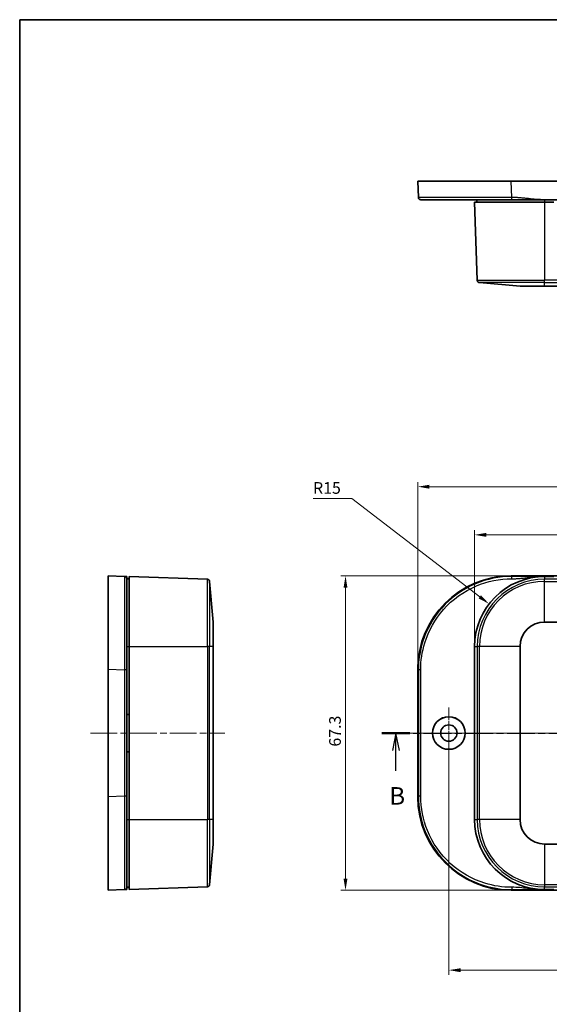
# Model space of a CAD drawing. Units: millimetres. Extents: x 14 to 2401, y 8 to 430.
# Drawn here: x 416 to 529, y 219 to 430 of the extents above; entities that cross this region are included whole.
import ezdxf

# ---------------------------------------------------------------- set-up
doc = ezdxf.new("R2010")
doc.units = ezdxf.units.MM
doc.linetypes.add('CHAIN', pattern=[0.3543, 0.2362, -0.0295, 0.0591, -0.0295])
doc.layers.get('Defpoints').update_dxf_attribs({"lineweight": 25})
for name, color, linetype, lineweight in [('Border (ISO)', 7, 'Continuous', 35), ('Center Mark (ISO)', 131, 'Continuous', 18), ('Centerline (ISO)', 131, 'Continuous', 18), ('Dimension (ISO)', 7, 'Continuous', 18), ('Section Line (ISO)', 7, 'CHAIN', 25), ('Visible (ISO)', 7, 'Continuous', 35), ('Visible Narrow (ISO)', 7, 'Continuous', 25)]:
    doc.layers.add(name, color=color, linetype=linetype, lineweight=lineweight)
doc.styles.add('Note Text (TK)', font='MS PGothic.ttf')
doc.dimstyles.new('Default - Method 1b (TK)', dxfattribs={"dimtxt": 2.5, "dimasz": 2.5, "dimexe": 1, "dimexo": 1.5, "dimgap": 1, "dimtad": 1, "dimtoh": 1, "dimrnd": 1e-08, "dimdsep": 46, "dimtxsty": 'Note Text (TK)', "dimcen": 0.09, "dimdle": 5, "dimclrd": 100, "dimclre": 100, "dimclrt": 7, "dimadec": 1, "dimazin": 1, "dimtfac": 1, "dimtmove": 0, "dimatfit": 3, "dimfxl": 1, "dimtolj": 1, "dimlwd": -1, "dimlwe": -1, "dimarcsym": 0})

# ---------------------------------------------------------------- blocks, each defined once
blk = doc.blocks.new('図面枠 tk図枠')
at = {"layer": 'Border (ISO)'}
for q in [(405.5, 289), (14.5, 8)]:
    blk.add_line((14.5, 289), q, dxfattribs=at)
blk = doc.blocks.new('2dTransSection1')
at = {"layer": 'Section Line (ISO)', "linetype": 'CHAIN', "ltscale": 16.781242}
blk.add_line((66.19, 187.21), (159.32, 187.21), dxfattribs=at)
at = {"layer": 'Section Line (ISO)', "linetype": 'Continuous', "lineweight": 50}
for p, q in [((66.19, 187.21), (70.14, 187.21)), ((155.38, 187.21), (159.32, 187.21))]:
    blk.add_line(p, q, dxfattribs=at)
at = {"layer": 'Section Line (ISO)', "linetype": 'Continuous'}
for p, q in [((68.17, 187.21), (67.67, 184.71)), ((68.17, 184.71), (68.17, 187.21)), ((68.67, 184.71), (68.17, 187.21)), ((157.35, 187.21), (156.85, 184.71)), ((157.35, 184.71), (157.35, 187.21)), ((157.85, 184.71), (157.35, 187.21)), ((68.17, 181.83), (68.17, 184.71)), ((157.35, 181.83), (157.35, 184.71))]:
    blk.add_line(p, q, dxfattribs=at)
at = {"layer": 'Section Line (ISO)', "char_height": 2.5, "attachment_point": 7, "style": 'Note Text (TK)'}
for insert in [(67.25, 176.21), (156.43, 176.21)]:
    blk.add_mtext('B', dxfattribs=dict(at, insert=insert))
blk = doc.blocks.new('*D17')
at = {"layer": 'Defpoints', "color": 0}
for p in [(612.84, 319.23), (512.84, 295.31), (612.84, 295.31)]:
    blk.add_point(p, dxfattribs=at)
at = {"layer": 'Dimension (ISO)', "color": 100}
for p, q in [((512.84, 296.81), (512.84, 320.23)), ((515.34, 319.23), (610.34, 319.23)), ((612.84, 296.81), (612.84, 320.23))]:
    blk.add_line(p, q, dxfattribs=at)
for points in [[(515.34, 319.65), (515.34, 318.81), (512.84, 319.23)], [(610.34, 319.65), (610.34, 318.81), (612.84, 319.23)]]:
    blk.add_solid(points, dxfattribs=at)
at = {"layer": 'Dimension (ISO)', "color": 7, "insert": (560.37, 321.48), "char_height": 2.5, "attachment_point": 4, "style": 'Note Text (TK)'}
blk.add_mtext('\\A1;100', dxfattribs=at)
blk = doc.blocks.new('*D18')
at = {"layer": 'Defpoints', "color": 0}
for p in [(624.99, 329.54), (500.69, 290.48), (624.99, 290.48)]:
    blk.add_point(p, dxfattribs=at)
at = {"layer": 'Dimension (ISO)', "color": 100}
for p, q in [((500.69, 291.98), (500.69, 330.54)), ((503.19, 329.54), (622.49, 329.54)), ((624.99, 291.98), (624.99, 330.54))]:
    blk.add_line(p, q, dxfattribs=at)
for points in [[(503.19, 329.96), (503.19, 329.12), (500.69, 329.54)], [(622.49, 329.96), (622.49, 329.12), (624.99, 329.54)]]:
    blk.add_solid(points, dxfattribs=at)
at = {"layer": 'Dimension (ISO)', "color": 7, "insert": (559.12, 331.79), "char_height": 2.5, "attachment_point": 4, "style": 'Note Text (TK)'}
blk.add_mtext('\\A1;124.3', dxfattribs=at)
blk = doc.blocks.new('*D19')
at = {"layer": 'Defpoints', "color": 0}
for p in [(520.68, 310.46), (485.23, 243.16), (520.68, 243.16)]:
    blk.add_point(p, dxfattribs=at)
at = {"layer": 'Dimension (ISO)', "color": 100}
for p, q in [((519.18, 310.46), (484.23, 310.46)), ((485.23, 307.96), (485.23, 245.66)), ((519.18, 243.16), (484.23, 243.16))]:
    blk.add_line(p, q, dxfattribs=at)
for points in [[(484.81, 307.96), (485.64, 307.96), (485.23, 310.46)], [(484.81, 245.66), (485.64, 245.66), (485.23, 243.16)]]:
    blk.add_solid(points, dxfattribs=at)
at = {"layer": 'Dimension (ISO)', "color": 7, "insert": (482.98, 273.91), "char_height": 2.5, "attachment_point": 4, "rotation": 90, "style": 'Note Text (TK)'}
blk.add_mtext('\\A1;67.3', dxfattribs=at)
blk = doc.blocks.new('*D20')
at = {"layer": 'Defpoints', "color": 0}
for p in [(507.34, 276.81), (618.34, 276.81), (618.34, 226.06)]:
    blk.add_point(p, dxfattribs=at)
at = {"layer": 'Dimension (ISO)', "color": 100}
for p, q in [((507.34, 275.31), (507.34, 225.06)), ((618.34, 275.31), (618.34, 225.06)), ((509.84, 226.06), (615.84, 226.06))]:
    blk.add_line(p, q, dxfattribs=at)
for points in [[(509.84, 226.47), (509.84, 225.64), (507.34, 226.06)], [(615.84, 226.47), (615.84, 225.64), (618.34, 226.06)]]:
    blk.add_solid(points, dxfattribs=at)
at = {"layer": 'Dimension (ISO)', "color": 7, "insert": (560.65, 228.31), "char_height": 2.5, "attachment_point": 4, "style": 'Note Text (TK)'}
blk.add_mtext('\\A1;111', dxfattribs=at)
blk = doc.blocks.new('*D21')
at = {"layer": 'Defpoints', "color": 0}
for p in [(515.95, 304.45), (527.84, 295.31)]:
    blk.add_point(p, dxfattribs=at)
at = {"layer": 'Dimension (ISO)', "color": 100}
for p, q in [((478.28, 327.02), (486.56, 327.02)), ((486.56, 327.02), (513.96, 305.97))]:
    blk.add_line(p, q, dxfattribs=at)
blk.add_solid([(514.22, 306.3), (513.71, 305.64), (515.95, 304.45)], dxfattribs=at)
at = {"layer": 'Dimension (ISO)', "color": 7, "insert": (478.28, 329.27), "char_height": 2.5, "attachment_point": 4, "style": 'Note Text (TK)'}
blk.add_mtext('\\A1;R15', dxfattribs=at)

msp = doc.modelspace()

# ---------------------------------------------------------------- linework, layer by layer
at = {"layer": 'Center Mark (ISO)', "linetype": 'CHAIN', "ltscale": 8.148754}
for p, q in [((507.3436, 282.313), (507.3436, 271.313)), ((512.8436, 276.813), (501.8436, 276.813))]:
    msp.add_line(p, q, dxfattribs=at)
at = {"layer": 'Centerline (ISO)', "linetype": 'CHAIN', "ltscale": 23.990969}
for p, q in [((430.6662, 276.813), (459.4246, 276.813)), ((497.5752, 276.813), (628.112, 276.813))]:
    msp.add_line(p, q, dxfattribs=at)
at = {"layer": 'Visible (ISO)'}
for p, q in [((500.6936, 394.9727), (520.6795, 394.9727)), ((500.6936, 394.9727), (500.8255, 391.454)), ((520.6795, 394.9727), (605.0076, 394.9727)), ((527.8436, 390.4727), (512.8436, 390.4727)), ((512.8436, 390.4727), (513.4288, 373.7143)), ((513.3436, 390.9727), (513.3436, 390.4727)), ((527.5518, 390.9727), (598.1354, 390.9727)), ((527.8436, 390.4727), (529.8436, 390.4727)), ((522.5827, 372.4727), (513.8849, 373.2337)), ((527.8436, 372.4727), (522.5827, 372.4727)), ((527.8436, 372.4727), (597.8436, 372.4727)), ((434.4162, 290.477), (434.4162, 310.463)), ((437.9349, 310.331), (434.4162, 310.463)), ((438.4162, 309.813), (438.9162, 309.813)), ((438.9162, 310.313), (438.9162, 295.313)), ((438.9162, 310.313), (455.6746, 309.7278)), ((520.6795, 310.463), (605.0076, 310.463)), ((527.5518, 310.313), (527.8436, 310.313)), ((527.8436, 310.313), (529.8436, 310.313)), ((456.9162, 300.5739), (456.1553, 309.2717)), ((456.9162, 300.5739), (456.9162, 295.313)), ((527.8436, 300.5739), (597.8436, 300.5739)), ((438.9162, 258.313), (438.9162, 295.313)), ((456.9162, 258.313), (456.9162, 295.313)), ((512.8436, 258.313), (512.8436, 295.313)), ((522.5827, 258.313), (522.5827, 295.313)), ((434.4162, 263.1489), (434.4162, 290.477)), ((500.6936, 263.1489), (500.6936, 290.477)), ((438.4162, 280.813), (438.9162, 280.813)), ((438.9162, 272.813), (438.4162, 272.813)), ((434.4162, 243.163), (434.4162, 263.1489)), ((438.9162, 258.313), (438.9162, 243.313)), ((456.9162, 258.313), (456.9162, 253.0521)), ((456.9162, 253.0521), (456.1553, 244.3543)), ((597.8436, 253.0521), (527.8436, 253.0521)), ((434.4162, 243.163), (437.9349, 243.2949)), ((438.4162, 243.813), (438.9162, 243.813)), ((438.9162, 243.313), (455.6746, 243.8982)), ((605.0076, 243.163), (520.6795, 243.163)), ((527.8436, 243.313), (527.5518, 243.313)), ((529.8436, 243.313), (527.8436, 243.313))]:
    msp.add_line(p, q, dxfattribs=at)
for radius in [3.5, 3.4874, 1.75]:
    msp.add_circle((507.3436, 276.813), radius, dxfattribs=at)
for centre, radius, start, end in [((513.9285, 373.7318), 0.5, 182, 265), ((527.8436, 295.313), 15, 90, 180), ((455.6572, 309.2281), 0.5, 5, 88), ((527.8436, 295.313), 5.2609, 90, 180), ((527.8436, 258.313), 15, 180, 270), ((527.8436, 258.313), 5.2609, 180, 270), ((455.6572, 244.3979), 0.5, 272, 355)]:
    msp.add_arc(centre, radius, start, end, dxfattribs=at)
for centre, major_axis in [((520.7076, 290.4489), (-14.162, 14.162)), ((520.7076, 263.1771), (-14.162, -14.162))]:
    msp.add_ellipse(centre, major_axis=major_axis, ratio=0.99859671, start_param=5.49848928, end_param=7.06788133, dxfattribs=at)
msp.add_rational_spline([(501.3252, 390.9727), (501.0409, 390.9727), (500.8362, 391.1699), (500.8255, 391.454)], [1, 0.813489247962, 0.813489247962, 1], degree=3, dxfattribs=at)
for points, knots in [([(501.3252, 390.9727), (501.3252, 390.9727), (501.6201, 390.9727), (503.0092, 390.9727), (504.3822, 390.9727), (508.125, 390.9727), (510.5486, 390.9727), (515.6233, 390.9727), (518.2173, 390.9727), (520.8115, 390.9727)], [6.44375595, 6.44375595, 6.44375595, 6.44375595, 7.02882993, 7.02882993, 7.8516423, 7.8516423, 8.72477556, 8.72477556, 9.50279682, 9.50279682, 9.50279682, 9.50279682]), ([(520.8115, 390.9727), (520.8175, 390.9727), (520.8235, 390.9727), (520.8295, 390.9727), (520.8391, 390.9727), (520.8488, 390.9727), (520.8709, 390.9727), (520.8834, 390.9727), (520.9122, 390.9727), (520.9285, 390.9727), (520.9659, 390.9727), (520.987, 390.9727), (521.0356, 390.9727), (521.0631, 390.9727), (521.1263, 390.9727), (521.162, 390.9727), (521.2297, 390.9727), (521.2618, 390.9727), (521.3426, 390.9727), (521.3914, 390.9727), (521.5036, 390.9727), (521.567, 390.9727), (521.6836, 390.9727), (521.7369, 390.9727), (521.874, 390.9727), (521.9577, 390.9727), (522.1196, 390.9727), (522.1978, 390.9727), (522.3927, 390.9727), (522.5094, 390.9727), (522.7742, 390.9727), (522.9223, 390.9727), (523.2572, 390.9727), (523.4439, 390.9727), (523.8765, 390.9727), (524.1223, 390.9727), (524.6879, 390.9727), (525.0077, 390.9727), (525.6968, 390.9727), (526.0663, 390.9727), (526.8078, 390.9727), (527.1796, 390.9727), (527.5518, 390.9727)], [9.502796818, 9.502796818, 9.502796818, 9.502796818, 9.504600987, 9.504600987, 9.504600987, 9.507487658, 9.507487658, 9.51124033, 9.51124033, 9.516118803, 9.516118803, 9.522460819, 9.522460819, 9.530705439, 9.530705439, 9.541423446, 9.541423446, 9.551032589, 9.551032589, 9.565686608, 9.565686608, 9.584736833, 9.584736833, 9.600760646, 9.600760646, 9.625962342, 9.625962342, 9.649526546, 9.649526546, 9.684759012, 9.684759012, 9.729558866, 9.729558866, 9.786166427, 9.786166427, 9.860822969, 9.860822969, 9.957876474, 9.957876474, 10.069488278, 10.069488278, 10.181095058, 10.181095058, 10.181095058, 10.181095058]), ([(438.4162, 310.313), (438.411, 310.3132), (438.4031, 310.3135), (438.3594, 310.3151), (438.3287, 310.3163), (438.2631, 310.3187), (438.2292, 310.32), (438.1683, 310.3223), (438.1415, 310.3233), (438.0961, 310.325), (438.0771, 310.3257), (438.0451, 310.3269), (438.0316, 310.3274), (438.0094, 310.3282), (438.0002, 310.3286), (437.9861, 310.3291), (437.9808, 310.3293), (437.9706, 310.3297), (437.9657, 310.3299), (437.9586, 310.3302), (437.956, 310.3303), (437.9508, 310.3304), (437.9482, 310.3305), (437.9443, 310.3307), (437.9428, 310.3307), (437.9406, 310.3308), (437.9398, 310.3309), (437.9383, 310.3309), (437.9376, 310.3309), (437.9366, 310.331), (437.9362, 310.331), (437.9357, 310.331), (437.9355, 310.331), (437.9352, 310.331), (437.9352, 310.331), (437.935, 310.331), (437.935, 310.331), (437.935, 310.331), (437.935, 310.331), (437.9349, 310.331), (437.9349, 310.331), (437.9349, 310.331), (437.9349, 310.331)], [-10.181095058, -10.181095058, -10.181095058, -10.181095058, -10.069488278, -10.069488278, -9.957876474, -9.957876474, -9.860822969, -9.860822969, -9.786166427, -9.786166427, -9.729558866, -9.729558866, -9.684759012, -9.684759012, -9.649526546, -9.649526546, -9.625962342, -9.625962342, -9.600760646, -9.600760646, -9.584736833, -9.584736833, -9.565686608, -9.565686608, -9.551032589, -9.551032589, -9.541423446, -9.541423446, -9.530705439, -9.530705439, -9.522460819, -9.522460819, -9.516118803, -9.516118803, -9.51124033, -9.51124033, -9.507487658, -9.507487658, -9.504600987, -9.504600987, -9.504600987, -9.502796818, -9.502796818, -9.502796818, -9.502796818]), ([(438.4162, 309.8314), (438.4162, 309.8314), (438.4162, 309.8314), (438.4162, 309.8314), (438.4162, 309.8314), (438.4162, 309.8314), (438.4162, 309.8314), (438.4162, 309.8315), (438.4162, 309.8316), (438.4162, 309.8317), (438.4162, 309.832), (438.4162, 309.8321), (438.4162, 309.8327), (438.4162, 309.8331), (438.4162, 309.8341), (438.4162, 309.8347), (438.4162, 309.8362), (438.4162, 309.837), (438.4162, 309.8392), (438.4162, 309.8407), (438.4162, 309.8447), (438.4162, 309.8472), (438.4162, 309.8524), (438.4162, 309.855), (438.4162, 309.8622), (438.4162, 309.867), (438.4162, 309.8773), (438.4162, 309.8826), (438.4162, 309.8967), (438.4162, 309.9059), (438.4162, 309.9281), (438.4162, 309.9416), (438.4162, 309.9736), (438.4162, 309.9926), (438.4162, 310.0381), (438.4162, 310.0649), (438.4162, 310.1258), (438.4162, 310.1597), (438.4162, 310.2254), (438.4162, 310.2561), (438.4162, 310.2999), (438.4162, 310.3078), (438.4162, 310.313)], [9.502796818, 9.502796818, 9.502796818, 9.502796818, 9.504600987, 9.504600987, 9.504600987, 9.507487658, 9.507487658, 9.51124033, 9.51124033, 9.516118803, 9.516118803, 9.522460819, 9.522460819, 9.530705439, 9.530705439, 9.541423446, 9.541423446, 9.551032589, 9.551032589, 9.565686608, 9.565686608, 9.584736833, 9.584736833, 9.600760646, 9.600760646, 9.625962342, 9.625962342, 9.649526546, 9.649526546, 9.684759012, 9.684759012, 9.729558866, 9.729558866, 9.786166427, 9.786166427, 9.860822969, 9.860822969, 9.957876474, 9.957876474, 10.069488278, 10.069488278, 10.181095058, 10.181095058, 10.181095058, 10.181095058]), ([(438.4162, 290.3451), (438.4162, 292.2965), (438.4162, 294.248), (438.4162, 298.735), (438.4162, 301.1809), (438.4162, 305.4232), (438.4162, 307.1662), (438.4162, 309.3072), (438.4162, 309.6217), (438.4162, 309.8314)], [6.44375595, 6.44375595, 6.44375595, 6.44375595, 7.02882993, 7.02882993, 7.8516423, 7.8516423, 8.72477556, 8.72477556, 9.50279682, 9.50279682, 9.50279682, 9.50279682]), ([(438.4162, 263.2809), (438.4162, 267.7942), (438.4162, 272.3023), (438.4162, 281.3237), (438.4162, 285.8318), (438.4162, 290.3451)], [3.7373391, 3.7373391, 3.7373391, 3.7373391, 5.09054753, 5.09054753, 6.44375595, 6.44375595, 6.44375595, 6.44375595]), ([(438.4162, 243.7946), (438.4162, 243.7946), (438.4162, 244.0895), (438.4162, 245.5124), (438.4162, 246.9679), (438.4162, 250.8434), (438.4162, 253.2701), (438.4162, 258.2653), (438.4162, 260.7733), (438.4162, 263.2809)], [0.67829824, 0.67829824, 0.67829824, 0.67829824, 1.26353163, 1.26353163, 2.12061967, 2.12061967, 2.98549702, 2.98549702, 3.7373391, 3.7373391, 3.7373391, 3.7373391]), ([(437.9349, 243.2949), (437.9349, 243.2949), (437.9349, 243.2949), (437.9349, 243.2949), (437.9349, 243.2949), (437.9647, 243.2961), (438.0546, 243.2994), (438.1151, 243.3017), (438.1756, 243.304), (438.2357, 243.3062), (438.2959, 243.3085), (438.3861, 243.3119), (438.4042, 243.3125), (438.4162, 243.313)], [-0.678298235, -0.678298235, -0.678298235, -0.678298235, -0.676494071, -0.676494071, -0.676494071, -0.508272635, -0.508272635, -0.338247035, -0.338247035, -0.338247035, -0.169123518, -0.169123518, 0, 0, 0, 0]), ([(438.4162, 243.313), (438.4162, 243.325), (438.4162, 243.3431), (438.4162, 243.4334), (438.4162, 243.4936), (438.4162, 243.5538), (438.4162, 243.6143), (438.4162, 243.6748), (438.4162, 243.7648), (438.4162, 243.7827), (438.4162, 243.7898), (438.4162, 243.7927), (438.4162, 243.7938), (438.4162, 243.7946)], [0, 0, 0, 0, 0.169123518, 0.169123518, 0.338247035, 0.338247035, 0.338247035, 0.508272635, 0.508272635, 0.676494071, 0.676494071, 0.676494071, 0.678298235, 0.678298235, 0.678298235, 0.678298235])]:
    msp.add_open_spline(points, degree=3, knots=knots, dxfattribs=at)
at = {"layer": 'Visible Narrow (ISO)'}
for p, q in [((520.8115, 391.454), (520.6795, 394.9727)), ((527.8436, 390.9727), (527.8436, 390.4727)), ((527.8436, 390.4727), (527.8436, 373.7143)), ((513.4288, 373.7143), (527.8436, 373.7143)), ((527.8436, 373.2337), (513.8849, 373.2337)), ((597.8436, 373.7143), (527.8436, 373.7143)), ((527.8436, 373.2337), (527.8436, 373.7143)), ((527.8436, 373.2337), (597.8436, 373.2337)), ((527.8436, 372.4727), (527.8436, 373.2337)), ((520.8115, 310.331), (520.6795, 310.463)), ((527.8436, 310.313), (527.8436, 309.7278)), ((455.6746, 295.313), (455.6746, 309.7278)), ((456.1553, 309.2717), (456.1553, 295.313)), ((597.8436, 309.7278), (527.8436, 309.7278)), ((527.8436, 309.2717), (527.8436, 309.7278)), ((527.8436, 309.2717), (597.8436, 309.2717)), ((527.8436, 300.5739), (527.8436, 309.2717)), ((438.4162, 295.313), (438.9162, 295.313)), ((438.9162, 295.313), (455.6746, 295.313)), ((456.1553, 295.313), (455.6746, 295.313)), ((455.6746, 295.313), (455.6746, 258.313)), ((456.1553, 258.313), (456.1553, 295.313)), ((456.9162, 295.313), (456.1553, 295.313)), ((512.8436, 295.313), (513.4288, 295.313)), ((513.8849, 295.313), (513.4288, 295.313)), ((513.4288, 295.313), (513.4288, 258.313)), ((513.8849, 258.313), (513.8849, 295.313)), ((522.5827, 295.313), (513.8849, 295.313)), ((434.4162, 290.477), (437.9349, 290.3451)), ((500.6936, 290.477), (500.8255, 290.3451)), ((437.9349, 263.2809), (434.4162, 263.1489)), ((500.8255, 263.2809), (500.6936, 263.1489)), ((438.4162, 258.313), (438.9162, 258.313)), ((438.9162, 258.313), (455.6746, 258.313)), ((456.1553, 258.313), (455.6746, 258.313)), ((455.6746, 243.8982), (455.6746, 258.313)), ((456.1553, 258.313), (456.1553, 244.3543)), ((456.9162, 258.313), (456.1553, 258.313)), ((512.8436, 258.313), (513.4288, 258.313)), ((513.8849, 258.313), (513.4288, 258.313)), ((522.5827, 258.313), (513.8849, 258.313)), ((527.8436, 253.0521), (527.8436, 244.3543)), ((520.6795, 243.163), (520.8115, 243.2949)), ((527.8436, 244.3543), (527.8436, 243.8982)), ((597.8436, 244.3543), (527.8436, 244.3543)), ((527.8436, 243.313), (527.8436, 243.8982)), ((527.8436, 243.8982), (597.8436, 243.8982))]:
    msp.add_line(p, q, dxfattribs=at)
for centre, radius, start, end in [((527.8436, 295.313), 14.4148, 90, 180), ((527.8436, 295.313), 13.9587, 90, 180), ((527.8436, 258.313), 14.4148, 180, 270), ((527.8436, 258.313), 13.9587, 180, 270)]:
    msp.add_arc(centre, radius, start, end, dxfattribs=at)
for points, knots in [([(520.8115, 391.454), (518.1508, 391.4515), (515.4904, 391.4495), (510.2858, 391.4467), (507.8, 391.446), (503.9613, 391.4465), (502.553, 391.4475), (501.1281, 391.4505), (500.8256, 391.4521), (500.8255, 391.454)], [-9.50279682, -9.50279682, -9.50279682, -9.50279682, -8.72477556, -8.72477556, -7.8516423, -7.8516423, -7.02882993, -7.02882993, -6.44375595, -6.44375595, -6.44375595, -6.44375595]), ([(527.5518, 390.9727), (527.1796, 390.9727), (526.8078, 390.9858), (526.0663, 391.0295), (525.6968, 391.0602), (525.0077, 391.1258), (524.6879, 391.1597), (524.1223, 391.2206), (523.8765, 391.2474), (523.4439, 391.2928), (523.2572, 391.3118), (522.9223, 391.3438), (522.7742, 391.3573), (522.5094, 391.3795), (522.3927, 391.3887), (522.1978, 391.4028), (522.1196, 391.4081), (521.9577, 391.4183), (521.874, 391.4232), (521.7369, 391.4303), (521.6836, 391.4329), (521.567, 391.4381), (521.5036, 391.4407), (521.3914, 391.4446), (521.3426, 391.4461), (521.2618, 391.4483), (521.2297, 391.4491), (521.162, 391.4506), (521.1263, 391.4513), (521.0631, 391.4523), (521.0356, 391.4527), (520.987, 391.4532), (520.9659, 391.4534), (520.9285, 391.4537), (520.9122, 391.4538), (520.8834, 391.4539), (520.8709, 391.4539), (520.8488, 391.454), (520.8391, 391.454), (520.8295, 391.454), (520.8235, 391.454), (520.8175, 391.454), (520.8115, 391.454)], [-10.181095058, -10.181095058, -10.181095058, -10.181095058, -10.069488278, -10.069488278, -9.957876474, -9.957876474, -9.860822969, -9.860822969, -9.786166427, -9.786166427, -9.729558866, -9.729558866, -9.684759012, -9.684759012, -9.649526546, -9.649526546, -9.625962342, -9.625962342, -9.600760646, -9.600760646, -9.584736833, -9.584736833, -9.565686608, -9.565686608, -9.551032589, -9.551032589, -9.541423446, -9.541423446, -9.530705439, -9.530705439, -9.522460819, -9.522460819, -9.516118803, -9.516118803, -9.51124033, -9.51124033, -9.507487658, -9.507487658, -9.504600987, -9.504600987, -9.504600987, -9.502796818, -9.502796818, -9.502796818, -9.502796818]), ([(437.9349, 310.331), (437.9374, 310.3309), (437.9394, 309.7933), (437.9422, 307.5973), (437.9429, 305.8095), (437.9424, 301.4585), (437.9414, 298.9498), (437.9384, 294.348), (437.9368, 292.3464), (437.9349, 290.3451)], [-9.50279682, -9.50279682, -9.50279682, -9.50279682, -8.72477556, -8.72477556, -7.8516423, -7.8516423, -7.02882993, -7.02882993, -6.44375595, -6.44375595, -6.44375595, -6.44375595]), ([(520.8115, 310.331), (518.1508, 310.3309), (515.4904, 309.7933), (510.2858, 307.5973), (507.8, 305.8095), (503.9613, 301.4585), (502.553, 298.9498), (501.1281, 294.348), (500.8256, 292.3464), (500.8255, 290.3451)], [-9.50279682, -9.50279682, -9.50279682, -9.50279682, -8.72477556, -8.72477556, -7.8516423, -7.8516423, -7.02882993, -7.02882993, -6.44375595, -6.44375595, -6.44375595, -6.44375595]), ([(501.3252, 290.3451), (501.3252, 292.2965), (501.6201, 294.248), (503.0092, 298.735), (504.3822, 301.1809), (508.125, 305.4232), (510.5486, 307.1662), (515.6233, 309.3072), (518.2173, 309.8314), (520.8115, 309.8314)], [6.44375595, 6.44375595, 6.44375595, 6.44375595, 7.02882993, 7.02882993, 7.8516423, 7.8516423, 8.72477556, 8.72477556, 9.50279682, 9.50279682, 9.50279682, 9.50279682]), ([(527.5518, 310.313), (527.1796, 310.313), (526.8078, 310.3135), (526.0663, 310.3151), (525.6968, 310.3163), (525.0077, 310.3187), (524.6879, 310.32), (524.1223, 310.3223), (523.8765, 310.3233), (523.4439, 310.325), (523.2572, 310.3257), (522.9223, 310.3269), (522.7742, 310.3274), (522.5094, 310.3282), (522.3927, 310.3286), (522.1978, 310.3291), (522.1196, 310.3293), (521.9577, 310.3297), (521.874, 310.3299), (521.7369, 310.3302), (521.6836, 310.3303), (521.567, 310.3304), (521.5036, 310.3305), (521.3914, 310.3307), (521.3426, 310.3307), (521.2618, 310.3308), (521.2297, 310.3309), (521.162, 310.3309), (521.1263, 310.3309), (521.0631, 310.331), (521.0356, 310.331), (520.987, 310.331), (520.9659, 310.331), (520.9285, 310.331), (520.9122, 310.331), (520.8834, 310.331), (520.8709, 310.331), (520.8488, 310.331), (520.8391, 310.331), (520.8295, 310.331), (520.8235, 310.331), (520.8175, 310.331), (520.8115, 310.331)], [-10.181095058, -10.181095058, -10.181095058, -10.181095058, -10.069488278, -10.069488278, -9.957876474, -9.957876474, -9.860822969, -9.860822969, -9.786166427, -9.786166427, -9.729558866, -9.729558866, -9.684759012, -9.684759012, -9.649526546, -9.649526546, -9.625962342, -9.625962342, -9.600760646, -9.600760646, -9.584736833, -9.584736833, -9.565686608, -9.565686608, -9.551032589, -9.551032589, -9.541423446, -9.541423446, -9.530705439, -9.530705439, -9.522460819, -9.522460819, -9.516118803, -9.516118803, -9.51124033, -9.51124033, -9.507487658, -9.507487658, -9.504600987, -9.504600987, -9.504600987, -9.502796818, -9.502796818, -9.502796818, -9.502796818]), ([(520.8115, 309.8314), (520.8175, 309.8314), (520.8235, 309.8314), (520.8295, 309.8314), (520.8391, 309.8314), (520.8488, 309.8314), (520.8709, 309.8314), (520.8834, 309.8315), (520.9122, 309.8316), (520.9285, 309.8317), (520.9659, 309.832), (520.987, 309.8321), (521.0356, 309.8327), (521.0631, 309.8331), (521.1263, 309.8341), (521.162, 309.8347), (521.2297, 309.8362), (521.2618, 309.837), (521.3426, 309.8392), (521.3914, 309.8407), (521.5036, 309.8447), (521.567, 309.8472), (521.6836, 309.8524), (521.7369, 309.855), (521.874, 309.8622), (521.9577, 309.867), (522.1196, 309.8773), (522.1978, 309.8826), (522.3927, 309.8967), (522.5094, 309.9059), (522.7742, 309.9281), (522.9223, 309.9416), (523.2572, 309.9736), (523.4439, 309.9926), (523.8765, 310.0381), (524.1223, 310.0649), (524.6879, 310.1258), (525.0077, 310.1597), (525.6968, 310.2254), (526.0663, 310.2561), (526.8078, 310.2999), (527.1796, 310.313), (527.5518, 310.313)], [9.502796818, 9.502796818, 9.502796818, 9.502796818, 9.504600987, 9.504600987, 9.504600987, 9.507487658, 9.507487658, 9.51124033, 9.51124033, 9.516118803, 9.516118803, 9.522460819, 9.522460819, 9.530705439, 9.530705439, 9.541423446, 9.541423446, 9.551032589, 9.551032589, 9.565686608, 9.565686608, 9.584736833, 9.584736833, 9.600760646, 9.600760646, 9.625962342, 9.625962342, 9.649526546, 9.649526546, 9.684759012, 9.684759012, 9.729558866, 9.729558866, 9.786166427, 9.786166427, 9.860822969, 9.860822969, 9.957876474, 9.957876474, 10.069488278, 10.069488278, 10.181095058, 10.181095058, 10.181095058, 10.181095058]), ([(437.9349, 290.3451), (437.9349, 285.8318), (437.9349, 281.3237), (437.9349, 272.3023), (437.9349, 267.7942), (437.9349, 263.2809)], [-6.44375595, -6.44375595, -6.44375595, -6.44375595, -5.09054753, -5.09054753, -3.7373391, -3.7373391, -3.7373391, -3.7373391]), ([(500.8255, 290.3451), (500.8255, 285.8318), (500.8255, 281.3237), (500.8255, 272.3023), (500.8255, 267.7942), (500.8255, 263.2809)], [-6.44375595, -6.44375595, -6.44375595, -6.44375595, -5.09054753, -5.09054753, -3.7373391, -3.7373391, -3.7373391, -3.7373391]), ([(501.3252, 263.2809), (501.3252, 267.7942), (501.3252, 272.3023), (501.3252, 281.3237), (501.3252, 285.8318), (501.3252, 290.3451)], [3.7373391, 3.7373391, 3.7373391, 3.7373391, 5.09054753, 5.09054753, 6.44375595, 6.44375595, 6.44375595, 6.44375595]), ([(437.9349, 263.2809), (437.9374, 260.7091), (437.9393, 258.1369), (437.9421, 253.0137), (437.9428, 250.5247), (437.9425, 246.5499), (437.9414, 245.057), (437.9384, 243.5975), (437.9368, 243.295), (437.9349, 243.2949)], [-3.7373391, -3.7373391, -3.7373391, -3.7373391, -2.98549702, -2.98549702, -2.12061967, -2.12061967, -1.26353163, -1.26353163, -0.67829824, -0.67829824, -0.67829824, -0.67829824]), ([(500.8255, 263.2809), (500.8256, 260.7091), (501.3279, 258.1369), (503.4092, 253.0137), (505.1412, 250.5247), (509.4895, 246.5499), (512.0951, 245.057), (516.8087, 243.5975), (518.8101, 243.295), (520.8115, 243.2949)], [-3.7373391, -3.7373391, -3.7373391, -3.7373391, -2.98549702, -2.98549702, -2.12061967, -2.12061967, -1.26353163, -1.26353163, -0.67829824, -0.67829824, -0.67829824, -0.67829824]), ([(520.8115, 243.7946), (518.8601, 243.7946), (516.9087, 244.0895), (512.3127, 245.5124), (509.7723, 246.9679), (505.5327, 250.8434), (503.844, 253.2701), (501.8148, 258.2653), (501.3252, 260.7733), (501.3252, 263.2809)], [0.67829824, 0.67829824, 0.67829824, 0.67829824, 1.26353163, 1.26353163, 2.12061967, 2.12061967, 2.98549702, 2.98549702, 3.7373391, 3.7373391, 3.7373391, 3.7373391]), ([(527.5518, 243.313), (526.9878, 243.313), (526.4248, 243.3431), (525.3049, 243.4334), (524.7477, 243.4936), (524.1906, 243.5538), (523.6306, 243.6143), (523.0704, 243.6748), (521.9505, 243.7648), (521.3904, 243.7946), (520.8295, 243.7946), (520.8235, 243.7946), (520.8175, 243.7946), (520.8115, 243.7946)], [0, 0, 0, 0, 0.169123518, 0.169123518, 0.338247035, 0.338247035, 0.338247035, 0.508272635, 0.508272635, 0.676494071, 0.676494071, 0.676494071, 0.678298235, 0.678298235, 0.678298235, 0.678298235]), ([(520.8115, 243.2949), (520.8175, 243.2949), (520.8235, 243.2949), (520.8295, 243.2949), (521.3904, 243.2949), (521.9505, 243.2961), (523.0704, 243.2994), (523.6306, 243.3017), (524.1906, 243.304), (524.7477, 243.3062), (525.3049, 243.3085), (526.4248, 243.3119), (526.9878, 243.313), (527.5518, 243.313)], [-0.678298235, -0.678298235, -0.678298235, -0.678298235, -0.676494071, -0.676494071, -0.676494071, -0.508272635, -0.508272635, -0.338247035, -0.338247035, -0.338247035, -0.169123518, -0.169123518, 0, 0, 0, 0])]:
    msp.add_open_spline(points, degree=3, knots=knots, dxfattribs=at)
for points in [[(520.8115, 390.9727), (520.8115, 390.9727), (520.8115, 391.1699), (520.8115, 391.454)], [(438.4162, 309.8314), (438.4162, 310.1157), (438.219, 310.3204), (437.9349, 310.331)], [(520.8115, 309.8314), (520.8115, 310.1157), (520.8115, 310.3204), (520.8115, 310.331)], [(438.4162, 290.3451), (438.4162, 290.3451), (438.219, 290.3451), (437.9349, 290.3451)], [(501.3252, 290.3451), (501.0409, 290.3451), (500.8362, 290.3451), (500.8255, 290.3451)], [(438.4162, 263.2809), (438.4162, 263.2809), (438.219, 263.2809), (437.9349, 263.2809)], [(501.3252, 263.2809), (501.0409, 263.2809), (500.8362, 263.2809), (500.8255, 263.2809)], [(438.4162, 243.7946), (438.4162, 243.5103), (438.219, 243.3056), (437.9349, 243.2949)], [(520.8115, 243.7946), (520.8115, 243.5103), (520.8115, 243.3056), (520.8115, 243.2949)]]:
    msp.add_rational_spline(points, [1, 0.813489247962, 0.813489247962, 1], degree=3, dxfattribs=at)

# ---------------------------------------------------------------- block references
at = {"xscale": 1.5, "yscale": 1.5, "zscale": 1.5}
msp.add_blockref('図面枠 tk図枠', (393.75, -4), dxfattribs=at)
at = {"layer": 'Section Line (ISO)', "xscale": 1.5, "yscale": 1.5, "zscale": 1.5}
msp.add_blockref('2dTransSection1', (393.75, -4), dxfattribs=at)

# ---------------------------------------------------------------- dimensions: what is measured, and where the dimension line sits
at = {"layer": 'Dimension (ISO)', "color": 100}
for base, p1, p2, picture, middle in [((624.9936, 329.54), (500.6936, 290.477), (624.9936, 290.477), '*D18', (562.8436, 329.54)), ((612.8436, 319.231), (512.8436, 295.313), (612.8436, 295.313), '*D17', (562.8436, 319.231))]:
    dim = msp.add_linear_dim(base=base, p1=p1, p2=p2, dimstyle='Default - Method 1b (TK)', override={"dimtoh": 0, "dimdec": 2, "dimtp": 0, "dimtm": 0, "dimtdec": 2, "dimtofl": 0, "dimatfit": 1}, dxfattribs=at)
    dim.commit()
    dim.dimension.update_dxf_attribs({"geometry": picture, "text_midpoint": middle, "dimtype": 160})
dim = msp.add_radius_dim(center=(527.8436, 295.313), mpoint=(515.9469, 304.4492), dimstyle='Default - Method 1b (TK)', override={"dimtih": 1, "dimdec": 2, "dimcen": 0, "dimtp": 0, "dimtm": 0, "dimtdec": 2, "dimtofl": 0}, dxfattribs=at)
dim.commit()
dim.dimension.update_dxf_attribs({"geometry": '*D21', "text_midpoint": (480.9884, 327.0189), "dimtype": 164})
for base, p1, p2, angle, picture, middle in [((485.2273, 243.163), (520.6795, 310.463), (520.6795, 243.163), 270, '*D19', (485.2273, 276.813)), ((618.3436, 226.0561), (507.3436, 276.813), (618.3436, 276.813), 180, '*D20', (562.8436, 226.0561))]:
    dim = msp.add_linear_dim(base=base, p1=p1, p2=p2, angle=angle, dimstyle='Default - Method 1b (TK)', override={"dimtoh": 0, "dimdec": 2, "dimtp": 0, "dimtm": 0, "dimtdec": 2, "dimtofl": 0, "dimatfit": 1}, dxfattribs=at)
    dim.commit()
    dim.dimension.update_dxf_attribs({"geometry": picture, "text_midpoint": middle, "dimtype": 160})

doc.saveas('drawing.dxf')
